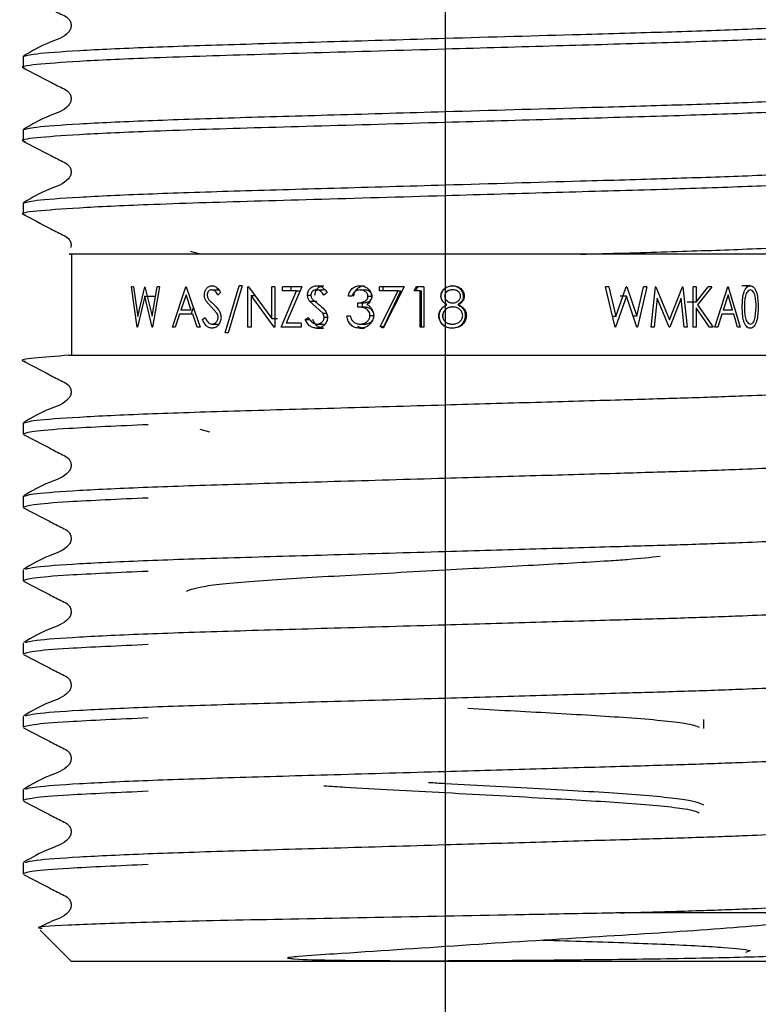
# Model space of a CAD drawing. Units: millimetres. Extents: x 22 to 130, y 27 to 79.
# Drawn here: x 29 to 32, y 33 to 36 of the extents above; entities that cross this region are included whole.
import ezdxf

# ---------------------------------------------------------------- set-up
doc = ezdxf.new("R2010")
doc.units = ezdxf.units.MM
doc.header["$LTSCALE"] = 0.5
doc.layers.add('DIMENSIONS', color=7, linetype='Continuous')
doc.styles.add('SLDTEXTSTYLE0', font='TXT', dxfattribs={"width": 0.7})
doc.dimstyles.new('SLDDIMSTYLE2', dxfattribs={"dimtxt": 2.350911, "dimasz": 1.343378, "dimexe": 0, "dimexo": 0.0625, "dimgap": 0.587728, "dimtad": 0, "dimtih": 1, "dimtoh": 1, "dimdec": 0, "dimlfac": 8, "dimrnd": 1e-09, "dimzin": 12, "dimdsep": 46, "dimtxsty": 'SLDTEXTSTYLE0', "dimsah": 1, "dimcen": 0.09, "dimadec": 0, "dimazin": 3, "dimtfac": 1, "dimtdec": 0, "dimtofl": 0, "dimtmove": 0, "dimatfit": 3, "dimfxl": 0, "dimfrac": 2, "dimtolj": 1, "dimtzin": 12, "dimarcsym": 0})

# ---------------------------------------------------------------- blocks, each defined once
blk = doc.blocks.new('_D_2')
at = {"layer": 'DIMENSIONS'}
for p, q in [((30.6715, 37.8179), (30.6715, 28.0642)), ((56.359, 37.8179), (56.359, 28.0642)), ((30.6715, 28.0642), (41.4574, 28.0642)), ((56.359, 28.0642), (45.5731, 28.0642))]:
    blk.add_line(p, q, dxfattribs=at)
for points in [[(30.6715, 28.0642), (33.0224, 27.7026), (33.0224, 28.4259)], [(56.359, 28.0642), (54.0081, 28.4259), (54.0081, 27.7026)]]:
    blk.add_solid(points, dxfattribs=at)
at = {"layer": 'DIMENSIONS', "insert": (41.4574, 29.0146), "char_height": 1.85208, "attachment_point": 1, "style": 'SLDTEXTSTYLE0'}
blk.add_mtext('205', dxfattribs=at)

msp = doc.modelspace()

# ---------------------------------------------------------------- linework, layer by layer
at = {"color": 7, "linetype": 'Continuous', "lineweight": 25}
for p, q in [((29.3653, 36.0419), (29.3653, 36.0081)), ((29.3653, 35.8151), (29.3653, 35.7813)), ((29.3653, 35.5884), (29.3653, 35.5546)), ((29.5153, 35.4304), (29.5153, 35.1179)), ((29.884, 35.4398), (29.9087, 35.433)), ((31.9167, 35.4304), (31.0902, 35.4304)), ((29.719, 35.2048), (29.7006, 35.3298)), ((29.7069, 35.3298), (29.7006, 35.3298)), ((29.7069, 35.3298), (29.7206, 35.2381)), ((29.7206, 35.2381), (29.7418, 35.3298)), ((29.7427, 35.3298), (29.7418, 35.3298)), ((29.7427, 35.3298), (29.7645, 35.2387)), ((29.7645, 35.2387), (29.7799, 35.3298)), ((29.7873, 35.3298), (29.7659, 35.2048)), ((29.7873, 35.3298), (29.7799, 35.3298)), ((29.8277, 35.2048), (29.8693, 35.3298)), ((29.8698, 35.3054), (29.8537, 35.2577)), ((29.8705, 35.3298), (29.8693, 35.3298)), ((29.8858, 35.2577), (29.8698, 35.3054)), ((29.8705, 35.3298), (29.9131, 35.2048)), ((29.9493, 35.3202), (29.9703, 35.3202)), ((29.9766, 35.3118), (29.9685, 35.3041)), ((29.9908, 35.1872), (30.0337, 35.333)), ((30.0436, 35.333), (30.0004, 35.1872)), ((30.0436, 35.333), (30.0337, 35.333)), ((30.0632, 35.3298), (30.0612, 35.3298)), ((30.0612, 35.2048), (30.0612, 35.3298)), ((30.0632, 35.3298), (30.1349, 35.2314)), ((30.0708, 35.3029), (30.0708, 35.2048)), ((30.1426, 35.2048), (30.0708, 35.3029)), ((30.0708, 35.3029), (30.0828, 35.3029)), ((30.1449, 35.3298), (30.1349, 35.3298)), ((30.1349, 35.2314), (30.1349, 35.3298)), ((30.1449, 35.3298), (30.1449, 35.2048)), ((30.1635, 35.2048), (30.2111, 35.317)), ((30.2278, 35.3298), (30.1678, 35.3298)), ((30.1678, 35.317), (30.1678, 35.3298)), ((30.2111, 35.317), (30.1678, 35.317)), ((30.2278, 35.3298), (30.1798, 35.2176)), ((30.1951, 35.317), (30.1951, 35.3298)), ((30.2111, 35.317), (30.2223, 35.317)), ((30.2456, 35.3038), (30.2561, 35.3038)), ((30.2732, 35.3202), (30.2947, 35.3202)), ((30.2744, 35.333), (30.2958, 35.333)), ((30.3058, 35.3118), (30.2962, 35.3041)), ((30.4079, 35.333), (30.4221, 35.333)), ((30.408, 35.3202), (30.4223, 35.3202)), ((30.4687, 35.317), (30.4687, 35.3298)), ((30.5449, 35.3298), (30.4687, 35.3298)), ((30.526, 35.317), (30.4687, 35.317)), ((30.4702, 35.2069), (30.526, 35.317)), ((30.4797, 35.317), (30.4797, 35.3298)), ((30.5449, 35.3298), (30.4798, 35.2016)), ((30.4811, 35.2069), (30.5339, 35.317)), ((30.526, 35.317), (30.5339, 35.317)), ((30.5752, 35.317), (30.5825, 35.3298)), ((30.5943, 35.317), (30.5752, 35.317)), ((30.5804, 35.317), (30.5873, 35.3298)), ((30.6055, 35.3298), (30.5825, 35.3298)), ((30.5943, 35.2048), (30.5943, 35.317)), ((30.5943, 35.317), (30.5985, 35.317)), ((30.5985, 35.2048), (30.5985, 35.317)), ((30.6055, 35.3298), (30.6055, 35.2048)), ((30.6931, 35.3202), (30.6944, 35.3202)), ((30.695, 35.333), (30.6937, 35.333)), ((31.1972, 35.2048), (31.1674, 35.3298)), ((31.1778, 35.3298), (31.1674, 35.3298)), ((31.1778, 35.3298), (31.1997, 35.2381)), ((31.1997, 35.2381), (31.2318, 35.3298)), ((31.2332, 35.3298), (31.2318, 35.3298)), ((31.2332, 35.3298), (31.2642, 35.2387)), ((31.2642, 35.2387), (31.2852, 35.3298)), ((31.2949, 35.3298), (31.2662, 35.2048)), ((31.2949, 35.3298), (31.2852, 35.3298)), ((31.3083, 35.2048), (31.322, 35.3298)), ((31.3233, 35.3298), (31.322, 35.3298)), ((31.3233, 35.3298), (31.3653, 35.2272)), ((31.3653, 35.2272), (31.4058, 35.3298)), ((31.407, 35.3298), (31.4058, 35.3298)), ((31.407, 35.3298), (31.4198, 35.2048)), ((31.4391, 35.2048), (31.4391, 35.3298)), ((31.4475, 35.3298), (31.4391, 35.3298)), ((31.4475, 35.2822), (31.4853, 35.3298)), ((31.4475, 35.3298), (31.4475, 35.2822)), ((31.4966, 35.3298), (31.4524, 35.2737)), ((31.4966, 35.3298), (31.4853, 35.3298)), ((31.5061, 35.2048), (31.546, 35.3298)), ((31.5464, 35.3054), (31.5315, 35.2577)), ((31.5471, 35.3298), (31.546, 35.3298)), ((31.5607, 35.2577), (31.5464, 35.3054)), ((31.5471, 35.3298), (31.5836, 35.2048)), ((29.7421, 35.3004), (29.7199, 35.2048)), ((29.7649, 35.2048), (29.7421, 35.3004)), ((29.7421, 35.3004), (29.7749, 35.3004)), ((29.9477, 35.2678), (29.9318, 35.2848)), ((30.2712, 35.2678), (30.2521, 35.2848)), ((30.2521, 35.2848), (30.2747, 35.2848)), ((30.3826, 35.3009), (30.3718, 35.3009)), ((30.4013, 35.2673), (30.4013, 35.2801)), ((30.4013, 35.2801), (30.4159, 35.2801)), ((30.4159, 35.2673), (30.4159, 35.2801)), ((30.4325, 35.3006), (30.4455, 35.3006)), ((30.6584, 35.3009), (30.6591, 35.3009)), ((30.6697, 35.3007), (30.6696, 35.3007)), ((30.6766, 35.2744), (30.6764, 35.2744)), ((30.6936, 35.2801), (30.6948, 35.2801)), ((30.7127, 35.2744), (30.7105, 35.2744)), ((30.7305, 35.3006), (30.7273, 35.3006)), ((31.2322, 35.3004), (31.1987, 35.2048)), ((31.2322, 35.3004), (31.2123, 35.3004)), ((31.2648, 35.2048), (31.2322, 35.3004)), ((31.3276, 35.2949), (31.3177, 35.2048)), ((31.3643, 35.2048), (31.3276, 35.2949)), ((31.4019, 35.2947), (31.3664, 35.2048)), ((31.4111, 35.2048), (31.4019, 35.2947)), ((31.4475, 35.2822), (31.4199, 35.2822)), ((31.4524, 35.2737), (31.5, 35.2048)), ((29.8494, 35.2449), (29.8361, 35.2048)), ((29.8902, 35.2449), (29.8494, 35.2449)), ((29.8858, 35.2577), (29.8537, 35.2577)), ((29.8859, 35.2449), (29.8924, 35.2654)), ((29.9039, 35.2048), (29.8902, 35.2449)), ((29.9654, 35.2479), (29.9477, 35.2678)), ((30.2924, 35.2479), (30.2712, 35.2678)), ((30.2924, 35.2479), (30.3047, 35.2479)), ((30.4013, 35.2673), (30.4159, 35.2673)), ((30.6938, 35.2673), (30.6951, 35.2673)), ((31.4475, 35.2651), (31.4475, 35.2048)), ((31.4895, 35.2048), (31.4475, 35.2651)), ((31.5274, 35.2449), (31.5145, 35.2048)), ((31.5645, 35.2449), (31.5274, 35.2449)), ((31.5607, 35.2577), (31.5315, 35.2577)), ((31.5761, 35.2048), (31.5645, 35.2449)), ((31.6307, 35.2359), (31.6333, 35.2673)), ((29.9203, 35.2289), (29.9284, 35.2352)), ((29.9496, 35.2144), (29.9711, 35.2144)), ((30.1349, 35.2314), (30.1528, 35.2314)), ((30.2263, 35.2176), (30.1798, 35.2176)), ((30.2263, 35.2176), (30.2263, 35.2048)), ((30.2381, 35.2289), (30.248, 35.2352)), ((30.2381, 35.2289), (30.2525, 35.2289)), ((30.2736, 35.2144), (30.2951, 35.2144)), ((30.2967, 35.2356), (30.3073, 35.2356)), ((30.378, 35.2384), (30.3671, 35.2384)), ((30.4077, 35.2144), (30.422, 35.2144)), ((30.4388, 35.2408), (30.4514, 35.2408)), ((30.652, 35.2402), (30.653, 35.2402)), ((30.6931, 35.2144), (30.6944, 35.2144)), ((30.7274, 35.2153), (30.7244, 35.2153)), ((30.7369, 35.2412), (30.7333, 35.2412)), ((31.1997, 35.2381), (31.1893, 35.2381)), ((31.2642, 35.2387), (31.2533, 35.2387)), ((29.7199, 35.2048), (29.719, 35.2048)), ((29.7659, 35.2048), (29.7649, 35.2048)), ((29.8361, 35.2048), (29.8277, 35.2048)), ((29.9131, 35.2048), (29.9039, 35.2048)), ((30.0004, 35.1872), (29.9908, 35.1872)), ((30.0708, 35.2048), (30.0612, 35.2048)), ((30.1449, 35.2048), (30.1426, 35.2048)), ((30.2263, 35.2048), (30.1635, 35.2048)), ((30.2736, 35.2016), (30.2951, 35.2016)), ((30.4075, 35.2016), (30.4218, 35.2016)), ((30.4798, 35.2016), (30.4702, 35.2069)), ((30.4702, 35.2069), (30.4811, 35.2069)), ((30.6055, 35.2048), (30.5943, 35.2048)), ((30.6943, 35.2016), (30.693, 35.2016)), ((31.1987, 35.2048), (31.1972, 35.2048)), ((31.2662, 35.2048), (31.2648, 35.2048)), ((31.3177, 35.2048), (31.3083, 35.2048)), ((31.3664, 35.2048), (31.3643, 35.2048)), ((31.4198, 35.2048), (31.4111, 35.2048)), ((31.4475, 35.2048), (31.4391, 35.2048)), ((31.5, 35.2048), (31.4895, 35.2048)), ((31.5145, 35.2048), (31.5061, 35.2048)), ((31.5836, 35.2048), (31.5761, 35.2048)), ((29.3653, 34.908), (29.3653, 34.8742)), ((29.9431, 34.8798), (29.9135, 34.8879)), ((29.3653, 34.6812), (29.3653, 34.6474)), ((29.3653, 34.4544), (29.3653, 34.4206)), ((29.3653, 34.2276), (29.3653, 34.1938)), ((29.3653, 34.0009), (29.3653, 33.9671)), ((31.4715, 33.9635), (31.4715, 33.9911)), ((29.3653, 33.7741), (29.3653, 33.7403)), ((29.3653, 33.5473), (29.3653, 33.5135)), ((31.9493, 33.3929), (31.2136, 33.3929)), ((29.4186, 33.3396), (29.5153, 33.2429)), ((31.6117, 33.2749), (31.6007, 33.2701)), ((31.8278, 33.2429), (29.5153, 33.2429))]:
    msp.add_line(p, q, dxfattribs=at)
for points, knots in [([(29.367, 36.2332), (29.3936, 36.2195), (29.4335, 36.199), (29.4797, 36.1743), (29.5046, 36.1629), (29.5127, 36.1497), (29.5149, 36.1384), (29.5127, 36.1271), (29.4957, 36.1013), (29.4367, 36.0846), (29.3924, 36.0586), (29.3669, 36.0436)], [0, 0, 0, 0, 0.251519, 0.376581, 0.438433, 0.46931, 0.500081, 0.530853, 0.561719, 0.748478, 1, 1, 1, 1]), ([(29.3653, 36.0419), (29.3736, 36.0449), (29.3907, 36.0508), (29.5279, 36.0608), (29.7384, 36.0708), (30.0112, 36.0797), (30.3276, 36.0886), (30.6972, 36.0994), (31.0545, 36.1098), (31.3636, 36.1184), (31.6122, 36.1268), (31.8151, 36.1364), (31.9523, 36.1464), (31.9694, 36.1524), (31.9778, 36.1553)], [0, 0, 0, 0, 0.081892, 0.166678, 0.251464, 0.333357, 0.415249, 0.500035, 0.603734, 0.67573, 0.748536, 0.833322, 0.918108, 1, 1, 1, 1]), ([(31.9663, 36.1191), (31.9595, 36.117), (31.9431, 36.1118), (31.8143, 36.1026), (31.6048, 36.0926), (31.3317, 36.0837), (31.0155, 36.0748), (30.6498, 36.0642), (30.2633, 36.0529), (29.956, 36.0444), (29.7131, 36.0358), (29.5254, 36.027), (29.3997, 36.017), (29.3508, 36.0105), (29.3704, 36.007), (29.3735, 36.0064)], [0, 0, 0, 0, 0.060347, 0.145664, 0.23098, 0.313385, 0.39579, 0.481106, 0.582437, 0.679739, 0.731084, 0.816401, 0.901717, 0.984122, 1, 1, 1, 1]), ([(29.367, 36.0064), (29.3936, 35.9927), (29.4335, 35.9722), (29.4797, 35.9475), (29.5046, 35.9361), (29.5127, 35.9229), (29.5149, 35.9116), (29.5127, 35.9003), (29.4957, 35.8745), (29.4367, 35.8578), (29.3924, 35.8318), (29.3669, 35.8168)], [0, 0, 0, 0, 0.251518, 0.376582, 0.438434, 0.469307, 0.500078, 0.53085, 0.56172, 0.748478, 1, 1, 1, 1]), ([(29.3653, 35.8151), (29.3736, 35.8181), (29.3907, 35.824), (29.5279, 35.834), (29.7384, 35.8441), (30.0112, 35.8529), (30.3276, 35.8618), (30.6972, 35.8726), (31.0545, 35.883), (31.3637, 35.8917), (31.6117, 35.9), (31.817, 35.9096), (31.9454, 35.9197), (31.9932, 35.927), (31.9655, 35.9315), (31.9563, 35.933)], [0, 0, 0, 0, 0.078671, 0.160122, 0.241573, 0.320244, 0.398915, 0.480365, 0.579985, 0.64915, 0.719092, 0.800543, 0.881993, 0.960664, 1, 1, 1, 1]), ([(31.9778, 35.8947), (31.9694, 35.8918), (31.9523, 35.8858), (31.8151, 35.8758), (31.6046, 35.8658), (31.3318, 35.8569), (31.0155, 35.848), (30.6498, 35.8374), (30.2633, 35.8261), (29.956, 35.8176), (29.7131, 35.809), (29.5254, 35.8003), (29.3997, 35.7902), (29.3508, 35.7838), (29.3704, 35.7802), (29.3735, 35.7796)], [0, 0, 0, 0, 0.080626, 0.164101, 0.247576, 0.328203, 0.40883, 0.492305, 0.591448, 0.686651, 0.736888, 0.820363, 0.903838, 0.984464, 1, 1, 1, 1]), ([(29.367, 35.7796), (29.3936, 35.7659), (29.4335, 35.7454), (29.4797, 35.7208), (29.5046, 35.7094), (29.5127, 35.6961), (29.5149, 35.6849), (29.5127, 35.6735), (29.4957, 35.6478), (29.4367, 35.631), (29.3924, 35.605), (29.3669, 35.59)], [0, 0, 0, 0, 0.251519, 0.376584, 0.438436, 0.469309, 0.50008, 0.530852, 0.561719, 0.748477, 1, 1, 1, 1]), ([(29.3653, 35.5884), (29.3736, 35.5913), (29.3907, 35.5972), (29.5279, 35.6073), (29.7384, 35.6173), (30.0112, 35.6262), (30.3276, 35.6351), (30.6972, 35.6458), (31.0545, 35.6562), (31.3637, 35.6649), (31.6117, 35.6732), (31.817, 35.6828), (31.9454, 35.6929), (31.9932, 35.7002), (31.9655, 35.7047), (31.9563, 35.7062)], [0, 0, 0, 0, 0.078671, 0.160122, 0.241573, 0.320244, 0.398915, 0.480365, 0.579985, 0.64915, 0.719092, 0.800543, 0.881993, 0.960664, 1, 1, 1, 1]), ([(31.9778, 35.6679), (31.9694, 35.665), (31.9523, 35.6591), (31.8151, 35.649), (31.6046, 35.639), (31.3318, 35.6301), (31.0155, 35.6213), (30.6498, 35.6106), (30.2633, 35.5993), (29.956, 35.5908), (29.7131, 35.5822), (29.5254, 35.5735), (29.3997, 35.5634), (29.3508, 35.557), (29.3704, 35.5534), (29.3735, 35.5528)], [0, 0, 0, 0, 0.080626, 0.164101, 0.247576, 0.328203, 0.40883, 0.492305, 0.591448, 0.686651, 0.736888, 0.820363, 0.903838, 0.984464, 1, 1, 1, 1]), ([(29.367, 35.5529), (29.3936, 35.5392), (29.4336, 35.5186), (29.4796, 35.494), (29.5047, 35.4826), (29.5126, 35.4694), (29.515, 35.4594), (29.5135, 35.4535), (29.5129, 35.4512)], [0, 0, 0, 0, 0.484512, 0.725425, 0.844574, 0.904052, 0.963329, 1, 1, 1, 1]), ([(31.0902, 35.4304), (31.1813, 35.433), (31.3646, 35.4381), (31.6118, 35.4464), (31.8152, 35.4561), (31.9523, 35.4661), (31.9694, 35.472), (31.9778, 35.475)], [0, 0, 0, 0, 0.181687, 0.365416, 0.579378, 0.79334, 1, 1, 1, 1]), ([(31.0902, 35.4304), (30.9698, 35.4304), (30.7076, 35.4304), (30.2963, 35.4304), (29.9163, 35.4304), (29.6437, 35.4304), (29.4989, 35.4304), (29.5073, 35.4304), (29.5108, 35.4304)], [0, 0, 0, 0, 0.156296, 0.34038, 0.524444, 0.705266, 0.87892, 1, 1, 1, 1]), ([(29.9265, 35.3038), (29.9268, 35.3078), (29.9273, 35.3137), (29.9303, 35.3207), (29.9343, 35.3265), (29.9411, 35.3318), (29.9472, 35.3326), (29.9503, 35.333)], [0, 0, 0, 0, 0.250084, 0.375808, 0.500326, 0.7501, 1, 1, 1, 1]), ([(29.9318, 35.2848), (29.9303, 35.2877), (29.9272, 35.2934), (29.9267, 35.3003), (29.9265, 35.3038)], [0, 0, 0, 0, 0.500378, 1, 1, 1, 1]), ([(29.9493, 35.3202), (29.9475, 35.32), (29.944, 35.3197), (29.94, 35.3169), (29.9375, 35.3138), (29.9361, 35.3109), (29.9352, 35.3077), (29.9351, 35.3055), (29.9351, 35.3043)], [0, 0, 0, 0, 0.2498873, 0.4992123, 0.6282731, 0.7496054, 0.874694, 1, 1, 1, 1]), ([(29.9351, 35.3043), (29.9352, 35.3027), (29.9354, 35.2996), (29.9372, 35.2938), (29.9397, 35.2904), (29.9414, 35.2882)], [0, 0, 0, 0, 0.25725, 0.500148, 1, 1, 1, 1]), ([(29.9685, 35.3041), (29.966, 35.3082), (29.9623, 35.3142), (29.9553, 35.3195), (29.9513, 35.32), (29.9493, 35.3202)], [0, 0, 0, 0, 0.500576, 0.750261, 1, 1, 1, 1]), ([(29.9503, 35.333), (29.953, 35.3327), (29.9583, 35.3321), (29.9682, 35.3256), (29.9732, 35.3173), (29.9766, 35.3118)], [0, 0, 0, 0, 0.249982, 0.499996, 1, 1, 1, 1]), ([(30.2456, 35.3038), (30.246, 35.3078), (30.2466, 35.3137), (30.2502, 35.3207), (30.2551, 35.3265), (30.2633, 35.3318), (30.2707, 35.3326), (30.2744, 35.333)], [0, 0, 0, 0, 0.250084, 0.375778, 0.500329, 0.750091, 1, 1, 1, 1]), ([(30.2521, 35.2848), (30.2502, 35.2877), (30.2465, 35.2934), (30.2459, 35.3003), (30.2456, 35.3038)], [0, 0, 0, 0, 0.500377, 1, 1, 1, 1]), ([(30.2732, 35.3202), (30.2711, 35.32), (30.2668, 35.3197), (30.262, 35.3169), (30.259, 35.3138), (30.2573, 35.3109), (30.2562, 35.3077), (30.2561, 35.3055), (30.256, 35.3043)], [0, 0, 0, 0, 0.249865, 0.499161, 0.628294, 0.749612, 0.874699, 1, 1, 1, 1]), ([(30.256, 35.3043), (30.2561, 35.3027), (30.2564, 35.2996), (30.2586, 35.2938), (30.2617, 35.2904), (30.2637, 35.2882)], [0, 0, 0, 0, 0.25724, 0.500143, 1, 1, 1, 1]), ([(30.2686, 35.3038), (30.269, 35.3078), (30.2695, 35.3137), (30.273, 35.3206), (30.2776, 35.3265), (30.2853, 35.3318), (30.2923, 35.3326), (30.2958, 35.333)], [0, 0, 0, 0, 0.25679, 0.384388, 0.509629, 0.756434, 1, 1, 1, 1]), ([(30.2962, 35.3041), (30.2932, 35.3082), (30.2888, 35.3142), (30.2804, 35.3195), (30.2756, 35.32), (30.2732, 35.3202)], [0, 0, 0, 0, 0.500572, 0.750267, 1, 1, 1, 1]), ([(30.2744, 35.333), (30.2776, 35.3327), (30.284, 35.3321), (30.2958, 35.3256), (30.3018, 35.3173), (30.3058, 35.3118)], [0, 0, 0, 0, 0.2499474, 0.4999702, 1, 1, 1, 1]), ([(30.3718, 35.3009), (30.373, 35.3053), (30.3754, 35.3139), (30.3836, 35.3246), (30.3948, 35.3318), (30.4035, 35.3326), (30.4079, 35.333)], [0, 0, 0, 0, 0.254195, 0.500314, 0.750089, 1, 1, 1, 1]), ([(30.408, 35.3202), (30.4052, 35.32), (30.3995, 35.3195), (30.3918, 35.3155), (30.3862, 35.3088), (30.3838, 35.3036), (30.3826, 35.3009)], [0, 0, 0, 0, 0.250091, 0.499531, 0.749421, 1, 1, 1, 1]), ([(30.388, 35.3009), (30.3891, 35.3053), (30.3914, 35.3138), (30.3991, 35.3245), (30.4097, 35.3318), (30.418, 35.3326), (30.4221, 35.333)], [0, 0, 0, 0, 0.260317, 0.508822, 0.756007, 1, 1, 1, 1]), ([(30.4079, 35.333), (30.4123, 35.3326), (30.4211, 35.3317), (30.4309, 35.3259), (30.4371, 35.3195), (30.4406, 35.3137), (30.4431, 35.3074), (30.4434, 35.3028), (30.4435, 35.3005)], [0, 0, 0, 0, 0.249585, 0.499195, 0.624734, 0.749776, 0.871034, 1, 1, 1, 1]), ([(30.4325, 35.3006), (30.4324, 35.3021), (30.4322, 35.305), (30.4298, 35.3105), (30.4246, 35.3157), (30.4166, 35.3196), (30.4109, 35.32), (30.408, 35.3202)], [0, 0, 0, 0, 0.129692, 0.250181, 0.499728, 0.749563, 1, 1, 1, 1]), ([(30.4455, 35.3006), (30.4454, 35.3021), (30.4451, 35.305), (30.4429, 35.3104), (30.438, 35.3157), (30.4305, 35.3196), (30.425, 35.32), (30.4223, 35.3202)], [0, 0, 0, 0, 0.133109, 0.257288, 0.508385, 0.755027, 1, 1, 1, 1]), ([(30.6584, 35.3009), (30.6585, 35.3032), (30.6589, 35.3077), (30.6615, 35.314), (30.6651, 35.3197), (30.6715, 35.3261), (30.6815, 35.3318), (30.6905, 35.3326), (30.695, 35.333)], [0, 0, 0, 0, 0.125158, 0.250299, 0.376003, 0.500748, 0.750275, 1, 1, 1, 1]), ([(30.6591, 35.3009), (30.6592, 35.3032), (30.6595, 35.3077), (30.6629, 35.3159), (30.6668, 35.3226), (30.6713, 35.325), (30.6718, 35.3253)], [0, 0, 0, 0, 0.2357068, 0.4699573, 0.9298715, 1, 1, 1, 1]), ([(30.6944, 35.3202), (30.6915, 35.32), (30.6856, 35.3197), (30.6788, 35.3163), (30.6743, 35.3125), (30.6716, 35.309), (30.67, 35.305), (30.6697, 35.3022), (30.6696, 35.3007)], [0, 0, 0, 0, 0.25051, 0.499671, 0.63436, 0.757927, 0.877283, 1, 1, 1, 1]), ([(30.6931, 35.3202), (30.6903, 35.32), (30.6846, 35.3196), (30.6782, 35.3162), (30.674, 35.3123), (30.6716, 35.3088), (30.67, 35.3049), (30.6698, 35.3021), (30.6697, 35.3007)], [0, 0, 0, 0, 0.250861, 0.499602, 0.631762, 0.754835, 0.875304, 1, 1, 1, 1]), ([(30.6937, 35.333), (30.6979, 35.3326), (30.7064, 35.3317), (30.7175, 35.3245), (30.7256, 35.3138), (30.7267, 35.305), (30.7273, 35.3006)], [0, 0, 0, 0, 0.243522, 0.491441, 0.744114, 1, 1, 1, 1]), ([(30.7193, 35.301), (30.7191, 35.3025), (30.7188, 35.3054), (30.7164, 35.3107), (30.7114, 35.3162), (30.7031, 35.3198), (30.6973, 35.32), (30.6944, 35.3202)], [0, 0, 0, 0, 0.127583, 0.250142, 0.499761, 0.749328, 1, 1, 1, 1]), ([(30.695, 35.333), (30.6994, 35.3326), (30.7083, 35.3317), (30.7181, 35.3258), (30.7242, 35.3193), (30.7276, 35.3136), (30.73, 35.3073), (30.7303, 35.3029), (30.7305, 35.3006)], [0, 0, 0, 0, 0.248936, 0.499048, 0.625498, 0.749915, 0.871029, 1, 1, 1, 1]), ([(31.6152, 35.333), (31.6067, 35.333), (31.598, 35.333), (31.5893, 35.333), (31.5891, 35.333)], [0, 0, 0, 0, 0.97507, 1, 1, 1, 1]), ([(31.5905, 35.2672), (31.5906, 35.2745), (31.5908, 35.2891), (31.5935, 35.3072), (31.5982, 35.3197), (31.6031, 35.3271), (31.6089, 35.3321), (31.6131, 35.3327), (31.6152, 35.333)], [0, 0, 0, 0, 0.250532, 0.500177, 0.629615, 0.750228, 0.875127, 1, 1, 1, 1]), ([(31.6155, 35.3202), (31.6138, 35.3199), (31.6105, 35.3193), (31.6061, 35.315), (31.6025, 35.3089), (31.5992, 35.2989), (31.5975, 35.2846), (31.5973, 35.2732), (31.5972, 35.2673)], [0, 0, 0, 0, 0.124796, 0.249724, 0.368452, 0.499701, 0.743049, 1, 1, 1, 1]), ([(31.6152, 35.333), (31.6173, 35.3327), (31.6216, 35.3321), (31.6272, 35.3272), (31.6319, 35.3198), (31.6363, 35.3073), (31.6392, 35.2893), (31.6394, 35.2746), (31.6395, 35.2672)], [0, 0, 0, 0, 0.124479, 0.249802, 0.371096, 0.499877, 0.749513, 1, 1, 1, 1]), ([(31.6333, 35.2673), (31.633, 35.2789), (31.6327, 35.2935), (31.628, 35.3087), (31.6246, 35.3149), (31.6204, 35.3193), (31.6171, 35.3199), (31.6155, 35.3202)], [0, 0, 0, 0, 0.499177, 0.629303, 0.749655, 0.876672, 1, 1, 1, 1]), ([(29.9414, 35.2882), (29.9429, 35.2867), (29.9471, 35.2824), (29.9516, 35.2784), (29.9545, 35.2758)], [0, 0, 0, 0, 0.341786, 1, 1, 1, 1]), ([(29.9545, 35.2758), (29.96, 35.2706), (29.9682, 35.2628), (29.9764, 35.2484), (29.9774, 35.2397), (29.9779, 35.2354)], [0, 0, 0, 0, 0.50085, 0.750848, 1, 1, 1, 1]), ([(30.2637, 35.2882), (30.2655, 35.2867), (30.2706, 35.2824), (30.276, 35.2784), (30.2795, 35.2758)], [0, 0, 0, 0, 0.341742, 1, 1, 1, 1]), ([(30.2795, 35.2758), (30.286, 35.2706), (30.2959, 35.2628), (30.3056, 35.2484), (30.3067, 35.2397), (30.3073, 35.2354)], [0, 0, 0, 0, 0.5008459, 0.7508482, 1, 1, 1, 1]), ([(30.4013, 35.2801), (30.4047, 35.2803), (30.4116, 35.2807), (30.4199, 35.2835), (30.4258, 35.287), (30.4295, 35.2907), (30.4321, 35.2953), (30.4324, 35.2988), (30.4325, 35.3006)], [0, 0, 0, 0, 0.2534888, 0.5002008, 0.6332028, 0.7502948, 0.8752135, 1, 1, 1, 1]), ([(30.4159, 35.2801), (30.4192, 35.2803), (30.4256, 35.2807), (30.4335, 35.2835), (30.4391, 35.287), (30.4426, 35.2907), (30.445, 35.2953), (30.4453, 35.2988), (30.4455, 35.3006)], [0, 0, 0, 0, 0.248737, 0.492227, 0.624698, 0.742878, 0.87078, 1, 1, 1, 1]), ([(30.4435, 35.3005), (30.4434, 35.2979), (30.4431, 35.2928), (30.4401, 35.2855), (30.4354, 35.2793), (30.4313, 35.2763), (30.4292, 35.2748)], [0, 0, 0, 0, 0.25002, 0.499877, 0.749829, 1, 1, 1, 1]), ([(30.4292, 35.2748), (30.4318, 35.2735), (30.4369, 35.2708), (30.4406, 35.2664), (30.4425, 35.2641)], [0, 0, 0, 0, 0.500028, 1, 1, 1, 1]), ([(30.652, 35.2402), (30.6523, 35.2439), (30.6529, 35.2514), (30.6584, 35.2611), (30.6666, 35.2688), (30.6731, 35.2724), (30.6766, 35.2744)], [0, 0, 0, 0, 0.249757, 0.499462, 0.727504, 1, 1, 1, 1]), ([(30.653, 35.2402), (30.6533, 35.2439), (30.6539, 35.2513), (30.6591, 35.261), (30.6668, 35.2687), (30.673, 35.2724), (30.6764, 35.2744)], [0, 0, 0, 0, 0.254543, 0.506309, 0.732644, 1, 1, 1, 1]), ([(30.6766, 35.2744), (30.6742, 35.2758), (30.6693, 35.2787), (30.6633, 35.2848), (30.66, 35.2912), (30.6585, 35.2967), (30.6584, 35.2995), (30.6584, 35.3009)], [0, 0, 0, 0, 0.25018, 0.500036, 0.749638, 0.874773, 1, 1, 1, 1]), ([(30.6764, 35.2744), (30.674, 35.2758), (30.6693, 35.2787), (30.6637, 35.2849), (30.6606, 35.2912), (30.6593, 35.2967), (30.6591, 35.2995), (30.6591, 35.3009)], [0, 0, 0, 0, 0.245403, 0.493531, 0.745186, 0.872363, 1, 1, 1, 1]), ([(30.6696, 35.3007), (30.6697, 35.2992), (30.67, 35.2962), (30.6726, 35.2908), (30.6778, 35.2854), (30.6858, 35.2809), (30.6918, 35.2804), (30.6948, 35.2801)], [0, 0, 0, 0, 0.1251561, 0.2503304, 0.5000985, 0.7461837, 1, 1, 1, 1]), ([(30.6697, 35.3007), (30.6698, 35.2992), (30.67, 35.2963), (30.6725, 35.2908), (30.6774, 35.2854), (30.685, 35.2809), (30.6907, 35.2804), (30.6936, 35.2801)], [0, 0, 0, 0, 0.129028, 0.257036, 0.50846, 0.751868, 1, 1, 1, 1]), ([(30.6948, 35.2801), (30.6979, 35.2804), (30.7038, 35.281), (30.7105, 35.2847), (30.7146, 35.2887), (30.7171, 35.2924), (30.7189, 35.2965), (30.7191, 35.2995), (30.7193, 35.301)], [0, 0, 0, 0, 0.259805, 0.499308, 0.62465, 0.749708, 0.874893, 1, 1, 1, 1]), ([(30.7273, 35.3006), (30.7271, 35.2978), (30.7267, 35.2922), (30.7229, 35.2847), (30.7173, 35.2787), (30.7128, 35.2758), (30.7105, 35.2744)], [0, 0, 0, 0, 0.25437, 0.506097, 0.754382, 1, 1, 1, 1]), ([(30.7105, 35.2744), (30.7136, 35.2726), (30.7196, 35.2691), (30.7272, 35.2616), (30.7325, 35.252), (30.733, 35.2448), (30.7333, 35.2412)], [0, 0, 0, 0, 0.249546, 0.493789, 0.745441, 1, 1, 1, 1]), ([(30.7305, 35.3006), (30.7303, 35.2978), (30.7298, 35.2922), (30.7258, 35.2847), (30.7199, 35.2787), (30.7151, 35.2758), (30.7127, 35.2744)], [0, 0, 0, 0, 0.249827, 0.499472, 0.74953, 1, 1, 1, 1]), ([(30.7127, 35.2744), (30.716, 35.2726), (30.7223, 35.2691), (30.7304, 35.2617), (30.7359, 35.2521), (30.7366, 35.2448), (30.7369, 35.2412)], [0, 0, 0, 0, 0.254447, 0.500703, 0.750281, 1, 1, 1, 1]), ([(29.9689, 35.2356), (29.9687, 35.2378), (29.9684, 35.2423), (29.9664, 35.246), (29.9654, 35.2479)], [0, 0, 0, 0, 0.499224, 1, 1, 1, 1]), ([(30.2967, 35.2356), (30.2965, 35.2378), (30.296, 35.2423), (30.2936, 35.246), (30.2924, 35.2479)], [0, 0, 0, 0, 0.499215, 1, 1, 1, 1]), ([(30.4388, 35.2408), (30.4387, 35.243), (30.4383, 35.2474), (30.4354, 35.2533), (30.4313, 35.2584), (30.4244, 35.2635), (30.4139, 35.2664), (30.4055, 35.267), (30.4013, 35.2673)], [0, 0, 0, 0, 0.124959, 0.2499375, 0.3754183, 0.5000131, 0.7493954, 1, 1, 1, 1]), ([(30.4498, 35.2419), (30.4491, 35.2364), (30.4481, 35.2281), (30.4426, 35.2186), (30.4372, 35.2124), (30.4308, 35.2075), (30.421, 35.2028), (30.4129, 35.202), (30.4075, 35.2016)], [0, 0, 0, 0, 0.249295, 0.376035, 0.499665, 0.624031, 0.750272, 1, 1, 1, 1]), ([(30.4514, 35.2408), (30.4512, 35.243), (30.4509, 35.2474), (30.4482, 35.2533), (30.4443, 35.2583), (30.4378, 35.2635), (30.4279, 35.2664), (30.4199, 35.267), (30.4159, 35.2673)], [0, 0, 0, 0, 0.1292076, 0.2573564, 0.3844717, 0.5088838, 0.7544971, 1, 1, 1, 1]), ([(30.4425, 35.2641), (30.4447, 35.2607), (30.4489, 35.254), (30.4495, 35.2459), (30.4498, 35.2419)], [0, 0, 0, 0, 0.500089, 1, 1, 1, 1]), ([(30.6951, 35.2673), (30.6912, 35.267), (30.6834, 35.2664), (30.673, 35.2604), (30.6665, 35.253), (30.6636, 35.2456), (30.6633, 35.2417), (30.6632, 35.2398)], [0, 0, 0, 0, 0.2501657, 0.4998966, 0.7493993, 0.8746497, 1, 1, 1, 1]), ([(30.6938, 35.2673), (30.6901, 35.267), (30.6827, 35.2664), (30.6728, 35.2604), (30.6667, 35.2529), (30.664, 35.2456), (30.6638, 35.2417), (30.6636, 35.2398)], [0, 0, 0, 0, 0.244254, 0.491061, 0.742671, 0.870884, 1, 1, 1, 1]), ([(30.7257, 35.241), (30.7255, 35.2428), (30.7253, 35.2466), (30.7224, 35.2535), (30.7161, 35.2605), (30.7063, 35.2664), (30.6988, 35.267), (30.6951, 35.2673)], [0, 0, 0, 0, 0.12531, 0.250541, 0.500247, 0.75, 1, 1, 1, 1]), ([(31.6152, 35.2016), (31.6131, 35.2019), (31.6089, 35.2025), (31.6031, 35.2074), (31.5983, 35.2146), (31.5936, 35.2269), (31.5908, 35.2451), (31.5906, 35.2598), (31.5905, 35.2672)], [0, 0, 0, 0, 0.126901, 0.249246, 0.367952, 0.493975, 0.744752, 1, 1, 1, 1]), ([(31.5972, 35.2673), (31.5973, 35.2616), (31.5974, 35.2502), (31.5991, 35.2358), (31.6025, 35.2257), (31.6061, 35.2196), (31.6105, 35.2153), (31.6138, 35.2147), (31.6155, 35.2144)], [0, 0, 0, 0, 0.250612, 0.500404, 0.630412, 0.750297, 0.875225, 1, 1, 1, 1]), ([(31.6395, 35.2672), (31.6394, 35.2599), (31.6392, 35.2452), (31.6363, 35.2271), (31.6318, 35.2147), (31.6272, 35.2074), (31.6216, 35.2025), (31.6174, 35.2019), (31.6152, 35.2016)], [0, 0, 0, 0, 0.250516, 0.500129, 0.630105, 0.750143, 0.875088, 1, 1, 1, 1]), ([(29.9496, 35.2016), (29.9464, 35.202), (29.9399, 35.2028), (29.9286, 35.2111), (29.9236, 35.2218), (29.9203, 35.2289)], [0, 0, 0, 0, 0.2568849, 0.5004207, 1, 1, 1, 1]), ([(29.9284, 35.2352), (29.9309, 35.2302), (29.9347, 35.2225), (29.9426, 35.2155), (29.9473, 35.2148), (29.9496, 35.2144)], [0, 0, 0, 0, 0.500151, 0.750317, 1, 1, 1, 1]), ([(29.9496, 35.2144), (29.9521, 35.2147), (29.9568, 35.2153), (29.9621, 35.2189), (29.9655, 35.223), (29.9674, 35.2268), (29.9687, 35.231), (29.9688, 35.234), (29.9689, 35.2356)], [0, 0, 0, 0, 0.261412, 0.499268, 0.626026, 0.75116, 0.868932, 1, 1, 1, 1]), ([(29.9779, 35.2354), (29.9778, 35.2331), (29.9776, 35.2285), (29.9752, 35.2199), (29.9696, 35.2107), (29.9604, 35.2029), (29.9532, 35.202), (29.9496, 35.2016)], [0, 0, 0, 0, 0.127133, 0.250773, 0.50044, 0.750171, 1, 1, 1, 1]), ([(30.2736, 35.2016), (30.2696, 35.202), (30.2619, 35.2028), (30.2481, 35.2111), (30.2422, 35.2218), (30.2381, 35.2289)], [0, 0, 0, 0, 0.2568969, 0.5004384, 1, 1, 1, 1]), ([(30.248, 35.2352), (30.251, 35.2302), (30.2556, 35.2225), (30.2651, 35.2155), (30.2708, 35.2148), (30.2736, 35.2144)], [0, 0, 0, 0, 0.500139, 0.750333, 1, 1, 1, 1]), ([(30.2951, 35.2016), (30.2914, 35.202), (30.284, 35.2027), (30.2709, 35.2112), (30.2653, 35.2218), (30.2616, 35.2289)], [0, 0, 0, 0, 0.24732, 0.493424, 1, 1, 1, 1]), ([(30.2736, 35.2144), (30.2766, 35.2147), (30.2822, 35.2153), (30.2886, 35.2189), (30.2926, 35.223), (30.2948, 35.2268), (30.2964, 35.231), (30.2966, 35.234), (30.2967, 35.2356)], [0, 0, 0, 0, 0.261468, 0.4993194, 0.6260596, 0.7511631, 0.8689365, 1, 1, 1, 1]), ([(30.3073, 35.2354), (30.3072, 35.2331), (30.3069, 35.2285), (30.3041, 35.2199), (30.2975, 35.2107), (30.2865, 35.2029), (30.2779, 35.202), (30.2736, 35.2016)], [0, 0, 0, 0, 0.127133, 0.250757, 0.500439, 0.750146, 1, 1, 1, 1]), ([(30.4075, 35.2016), (30.4025, 35.202), (30.395, 35.2026), (30.386, 35.2069), (30.3781, 35.2129), (30.3706, 35.2235), (30.3683, 35.2335), (30.3671, 35.2384)], [0, 0, 0, 0, 0.25141, 0.377181, 0.500323, 0.748797, 1, 1, 1, 1]), ([(30.378, 35.2384), (30.3789, 35.2352), (30.3809, 35.2287), (30.3853, 35.2237), (30.3875, 35.2212)], [0, 0, 0, 0, 0.501128, 1, 1, 1, 1]), ([(30.3875, 35.2212), (30.3905, 35.2191), (30.3967, 35.215), (30.4041, 35.2146), (30.4077, 35.2144)], [0, 0, 0, 0, 0.499237, 1, 1, 1, 1]), ([(30.4077, 35.2144), (30.4115, 35.2146), (30.4189, 35.2151), (30.4276, 35.2196), (30.433, 35.2249), (30.4362, 35.2296), (30.4384, 35.235), (30.4387, 35.2389), (30.4388, 35.2408)], [0, 0, 0, 0, 0.247899, 0.497511, 0.626281, 0.7483, 0.87263, 1, 1, 1, 1]), ([(30.422, 35.2144), (30.4256, 35.2146), (30.4327, 35.2151), (30.4408, 35.2197), (30.446, 35.2249), (30.449, 35.2296), (30.451, 35.235), (30.4513, 35.2389), (30.4514, 35.2408)], [0, 0, 0, 0, 0.244302, 0.490463, 0.617113, 0.741686, 0.867038, 1, 1, 1, 1]), ([(30.6943, 35.2016), (30.6889, 35.2019), (30.6808, 35.2024), (30.6709, 35.2066), (30.6623, 35.2131), (30.6561, 35.222), (30.6525, 35.2321), (30.6521, 35.2375), (30.652, 35.2402)], [0, 0, 0, 0, 0.249908, 0.377513, 0.500219, 0.750554, 0.872838, 1, 1, 1, 1]), ([(30.693, 35.2016), (30.6879, 35.2019), (30.6802, 35.2024), (30.6708, 35.2067), (30.6627, 35.2132), (30.655, 35.2243), (30.6537, 35.2349), (30.653, 35.2402)], [0, 0, 0, 0, 0.243923, 0.369477, 0.491553, 0.744744, 1, 1, 1, 1]), ([(30.6632, 35.2398), (30.6633, 35.2379), (30.6636, 35.2341), (30.6657, 35.2289), (30.6689, 35.2243), (30.6744, 35.2191), (30.6832, 35.2151), (30.6906, 35.2146), (30.6944, 35.2144)], [0, 0, 0, 0, 0.129039, 0.249371, 0.374028, 0.500524, 0.749843, 1, 1, 1, 1]), ([(30.6636, 35.2398), (30.6638, 35.2379), (30.664, 35.2341), (30.666, 35.2289), (30.669, 35.2243), (30.6742, 35.2192), (30.6825, 35.2151), (30.6896, 35.2146), (30.6931, 35.2144)], [0, 0, 0, 0, 0.1330386, 0.2563284, 0.3828377, 0.5096514, 0.7556517, 1, 1, 1, 1]), ([(30.7244, 35.2153), (30.7224, 35.2131), (30.7183, 35.2087), (30.7078, 35.2028), (30.6989, 35.2021), (30.693, 35.2016)], [0, 0, 0, 0, 0.254413, 0.505299, 1, 1, 1, 1]), ([(30.7274, 35.2153), (30.7253, 35.2131), (30.7209, 35.2086), (30.7098, 35.2028), (30.7005, 35.2021), (30.6943, 35.2016)], [0, 0, 0, 0, 0.250432, 0.500855, 1, 1, 1, 1]), ([(30.6944, 35.2144), (30.6982, 35.2146), (30.704, 35.215), (30.7112, 35.2179), (30.716, 35.2211), (30.72, 35.2251), (30.7232, 35.2298), (30.7253, 35.2352), (30.7255, 35.239), (30.7257, 35.241)], [0, 0, 0, 0, 0.249705, 0.378843, 0.499855, 0.628289, 0.74912, 0.871021, 1, 1, 1, 1]), ([(30.7333, 35.2412), (30.733, 35.2365), (30.7323, 35.227), (30.727, 35.2192), (30.7244, 35.2153)], [0, 0, 0, 0, 0.503064, 1, 1, 1, 1]), ([(30.7369, 35.2412), (30.7365, 35.2364), (30.7357, 35.2269), (30.7302, 35.2192), (30.7274, 35.2153)], [0, 0, 0, 0, 0.5000096, 1, 1, 1, 1]), ([(31.6155, 35.2144), (31.6172, 35.2147), (31.6207, 35.2154), (31.6252, 35.2203), (31.6287, 35.2272), (31.63, 35.2329), (31.6307, 35.2359)], [0, 0, 0, 0, 0.251342, 0.498485, 0.742909, 1, 1, 1, 1]), ([(30.4218, 35.2016), (30.417, 35.2019), (30.4099, 35.2025), (30.4037, 35.206), (30.4016, 35.2071)], [0, 0, 0, 0, 0.666656, 1, 1, 1, 1]), ([(29.5074, 35.1179), (29.4678, 35.1149), (29.3901, 35.1089), (29.3525, 35.1031), (29.3701, 35.0999), (29.3731, 35.0993)], [0, 0, 0, 0, 0.462426, 0.909226, 1, 1, 1, 1]), ([(29.3668, 35.0994), (29.3935, 35.0857), (29.4335, 35.0651), (29.4797, 35.0404), (29.5046, 35.029), (29.5127, 35.0158), (29.5149, 35.0045), (29.5127, 34.9931), (29.4957, 34.9674), (29.4367, 34.9506), (29.3923, 34.9246), (29.3668, 34.9096)], [0, 0, 0, 0, 0.251445, 0.376522, 0.438398, 0.469282, 0.500075, 0.530866, 0.561753, 0.74855, 1, 1, 1, 1]), ([(29.5074, 35.1179), (29.5853, 35.1179), (29.7481, 35.1179), (30.1185, 35.1179), (30.5426, 35.1179), (30.966, 35.1179), (31.3414, 35.1179), (31.5796, 35.1179), (31.717, 35.1179), (31.7774, 35.1179), (31.8155, 35.1179), (31.8299, 35.1179), (31.8283, 35.1179), (31.8281, 35.1179)], [0, 0, 0, 0, 0.123943, 0.258892, 0.392369, 0.519829, 0.647226, 0.773435, 0.837451, 0.900325, 0.931681, 0.99338, 1, 1, 1, 1]), ([(29.3653, 34.908), (29.3736, 34.9109), (29.3907, 34.9169), (29.5279, 34.9269), (29.7384, 34.9369), (30.0112, 34.9458), (30.3275, 34.9547), (30.65, 34.9641), (30.9521, 34.9728), (31.2022, 34.9801), (31.4169, 34.9862), (31.6249, 34.9935), (31.8176, 35.0025), (31.9433, 35.0125), (31.9922, 35.019), (31.9728, 35.0225), (31.9698, 35.023)], [0, 0, 0, 0, 0.080644, 0.164137, 0.24763, 0.328274, 0.408918, 0.492411, 0.560326, 0.62669, 0.681375, 0.737485, 0.820978, 0.904471, 0.985115, 1, 1, 1, 1]), ([(29.7521, 34.903), (29.6627, 34.8991), (29.5061, 34.8921), (29.3865, 34.8821), (29.3723, 34.8768), (29.3653, 34.8742)], [0, 0, 0, 0, 0.403584, 0.706917, 1, 1, 1, 1]), ([(29.3668, 34.8726), (29.3935, 34.8589), (29.4335, 34.8383), (29.4797, 34.8137), (29.5046, 34.8022), (29.5127, 34.789), (29.5149, 34.7777), (29.5127, 34.7664), (29.4957, 34.7406), (29.4367, 34.7239), (29.3923, 34.6978), (29.3668, 34.6828)], [0, 0, 0, 0, 0.251444, 0.37652, 0.438397, 0.469284, 0.500077, 0.530864, 0.561754, 0.748551, 1, 1, 1, 1]), ([(29.3653, 34.6812), (29.3736, 34.6841), (29.3907, 34.6901), (29.5279, 34.7001), (29.7384, 34.7101), (30.0112, 34.719), (30.3275, 34.7279), (30.65, 34.7373), (30.9521, 34.746), (31.2023, 34.7533), (31.4168, 34.7594), (31.6255, 34.7667), (31.8146, 34.7757), (31.946, 34.7851), (31.9626, 34.7906), (31.9699, 34.793)], [0, 0, 0, 0, 0.083112, 0.169161, 0.25521, 0.338323, 0.421435, 0.507484, 0.577478, 0.645873, 0.702233, 0.76006, 0.846109, 0.932158, 1, 1, 1, 1]), ([(29.7521, 34.6763), (29.6627, 34.6723), (29.5061, 34.6653), (29.3865, 34.6554), (29.3723, 34.65), (29.3653, 34.6474)], [0, 0, 0, 0, 0.403584, 0.706917, 1, 1, 1, 1]), ([(29.3668, 34.6458), (29.3935, 34.6321), (29.4335, 34.6116), (29.4797, 34.5869), (29.5046, 34.5755), (29.5127, 34.5622), (29.5149, 34.5509), (29.5127, 34.5396), (29.4957, 34.5138), (29.4367, 34.4971), (29.3923, 34.471), (29.3668, 34.456)], [0, 0, 0, 0, 0.251445, 0.376521, 0.438398, 0.469285, 0.500073, 0.530865, 0.561756, 0.74855, 1, 1, 1, 1]), ([(29.3732, 34.4561), (29.3805, 34.4585), (29.3971, 34.4639), (29.5285, 34.4733), (29.7383, 34.4833), (30.0113, 34.4922), (30.3275, 34.5011), (30.65, 34.5105), (30.9521, 34.5192), (31.2022, 34.5265), (31.4169, 34.5326), (31.6249, 34.54), (31.8176, 34.5489), (31.9433, 34.559), (31.9922, 34.5654), (31.9728, 34.5689), (31.9698, 34.5695)], [0, 0, 0, 0, 0.066752, 0.151507, 0.236262, 0.318125, 0.399986, 0.484741, 0.553683, 0.621049, 0.676561, 0.733518, 0.818273, 0.903028, 0.98489, 1, 1, 1, 1]), ([(29.8715, 34.3879), (29.8834, 34.3932), (29.9074, 34.4039), (30.0923, 34.4219), (30.3571, 34.4368), (30.6588, 34.4533), (30.9468, 34.4693), (31.1293, 34.4791), (31.2632, 34.4884), (31.3061, 34.4932), (31.3361, 34.4966)], [0, 0, 0, 0, 0.150936, 0.305836, 0.454607, 0.608163, 0.743166, 0.872995, 0.911111, 1, 1, 1, 1]), ([(29.7521, 34.4495), (29.6627, 34.4455), (29.5061, 34.4385), (29.3865, 34.4286), (29.3723, 34.4232), (29.3653, 34.4206)], [0, 0, 0, 0, 0.403584, 0.706917, 1, 1, 1, 1]), ([(29.3668, 34.419), (29.3935, 34.4053), (29.4335, 34.3848), (29.4797, 34.3601), (29.5046, 34.3487), (29.5127, 34.3354), (29.5149, 34.3242), (29.5127, 34.3128), (29.4957, 34.2871), (29.4367, 34.2703), (29.3923, 34.2442), (29.3668, 34.2293)], [0, 0, 0, 0, 0.251445, 0.376522, 0.438399, 0.469282, 0.500075, 0.530862, 0.561753, 0.74855, 1, 1, 1, 1]), ([(29.3732, 34.2293), (29.3805, 34.2317), (29.3971, 34.2371), (29.5285, 34.2466), (29.7383, 34.2565), (30.0113, 34.2654), (30.3275, 34.2743), (30.65, 34.2837), (30.9521, 34.2924), (31.2022, 34.2997), (31.4169, 34.3058), (31.6249, 34.3132), (31.8176, 34.3221), (31.9433, 34.3322), (31.9922, 34.3386), (31.9728, 34.3421), (31.9698, 34.3427)], [0, 0, 0, 0, 0.066752, 0.151507, 0.236262, 0.318125, 0.399986, 0.484741, 0.553683, 0.621049, 0.676561, 0.733518, 0.818273, 0.903028, 0.98489, 1, 1, 1, 1]), ([(29.7521, 34.2227), (29.6627, 34.2187), (29.5061, 34.2118), (29.3865, 34.2018), (29.3723, 34.1965), (29.3653, 34.1938)], [0, 0, 0, 0, 0.403584, 0.706917, 1, 1, 1, 1]), ([(29.3668, 34.1922), (29.3935, 34.1785), (29.4335, 34.158), (29.4797, 34.1333), (29.5046, 34.1219), (29.5127, 34.1086), (29.5149, 34.0974), (29.5127, 34.086), (29.4957, 34.0603), (29.4367, 34.0435), (29.3923, 34.0174), (29.3668, 34.0025)], [0, 0, 0, 0, 0.251444, 0.37652, 0.438397, 0.469284, 0.500077, 0.530864, 0.561754, 0.748551, 1, 1, 1, 1]), ([(29.3732, 34.0025), (29.3805, 34.0049), (29.3971, 34.0103), (29.5285, 34.0198), (29.7383, 34.0298), (30.0113, 34.0387), (30.3275, 34.0475), (30.65, 34.0569), (30.9521, 34.0657), (31.2022, 34.0729), (31.4169, 34.079), (31.6249, 34.0864), (31.8176, 34.0953), (31.9433, 34.1054), (31.9922, 34.1118), (31.9728, 34.1154), (31.9698, 34.1159)], [0, 0, 0, 0, 0.0667522, 0.151507, 0.2362619, 0.3181247, 0.3999864, 0.4847411, 0.5536828, 0.621049, 0.676561, 0.7335179, 0.8182729, 0.9030277, 0.9848899, 1, 1, 1, 1]), ([(30.7412, 34.0258), (30.8291, 34.0209), (31.0134, 34.0109), (31.253, 33.9971), (31.4246, 33.9808), (31.4476, 33.9713), (31.4574, 33.9673)], [0, 0, 0, 0, 0.2373, 0.497345, 0.785245, 1, 1, 1, 1]), ([(29.7521, 33.9959), (29.6627, 33.9919), (29.5061, 33.985), (29.3865, 33.975), (29.3723, 33.9697), (29.3653, 33.9671)], [0, 0, 0, 0, 0.403584, 0.706917, 1, 1, 1, 1]), ([(29.3668, 33.9655), (29.3935, 33.9517), (29.4335, 33.9312), (29.4797, 33.9065), (29.5046, 33.8951), (29.5127, 33.8818), (29.5149, 33.8706), (29.5127, 33.8592), (29.4957, 33.8335), (29.4367, 33.8167), (29.3923, 33.7906), (29.3668, 33.7757)], [0, 0, 0, 0, 0.251445, 0.376521, 0.438398, 0.469285, 0.500073, 0.530865, 0.561756, 0.74855, 1, 1, 1, 1]), ([(29.3732, 33.7757), (29.3805, 33.7781), (29.3971, 33.7835), (29.5285, 33.793), (29.7383, 33.803), (30.0113, 33.8119), (30.3275, 33.8208), (30.65, 33.8302), (30.9521, 33.8389), (31.2022, 33.8462), (31.4169, 33.8523), (31.6249, 33.8596), (31.8176, 33.8685), (31.9433, 33.8786), (31.9922, 33.885), (31.9728, 33.8886), (31.9698, 33.8891)], [0, 0, 0, 0, 0.066752, 0.151507, 0.236262, 0.318125, 0.399986, 0.484741, 0.553683, 0.621049, 0.676561, 0.733518, 0.818273, 0.903028, 0.98489, 1, 1, 1, 1]), ([(30.296, 33.7861), (30.3178, 33.7848), (30.4252, 33.7781), (30.6806, 33.7647), (30.9918, 33.7475), (31.2535, 33.7325), (31.4245, 33.7162), (31.4476, 33.7067), (31.4574, 33.7027)], [0, 0, 0, 0, 0.050823, 0.251501, 0.463714, 0.646562, 0.848997, 1, 1, 1, 1]), ([(31.4715, 33.7265), (31.4597, 33.7317), (31.4357, 33.7424), (31.2504, 33.7605), (30.9869, 33.7753), (30.757, 33.7879), (30.637, 33.7945), (30.6198, 33.7955)], [0, 0, 0, 0, 0.238133, 0.48252, 0.717239, 0.959505, 1, 1, 1, 1]), ([(29.7521, 33.7691), (29.6627, 33.7651), (29.5061, 33.7582), (29.3865, 33.7482), (29.3723, 33.7429), (29.3653, 33.7403)], [0, 0, 0, 0, 0.403584, 0.706917, 1, 1, 1, 1]), ([(29.3668, 33.7387), (29.3935, 33.725), (29.4335, 33.7044), (29.4797, 33.6797), (29.5046, 33.6683), (29.5127, 33.6551), (29.5149, 33.6438), (29.5127, 33.6324), (29.4957, 33.6067), (29.4367, 33.5899), (29.3923, 33.5639), (29.3668, 33.5489)], [0, 0, 0, 0, 0.251445, 0.376522, 0.438399, 0.469282, 0.500075, 0.530862, 0.561753, 0.74855, 1, 1, 1, 1]), ([(29.3732, 33.5489), (29.3805, 33.5513), (29.3971, 33.5568), (29.5285, 33.5662), (29.7383, 33.5762), (30.0113, 33.5851), (30.3275, 33.594), (30.65, 33.6034), (30.9521, 33.6121), (31.2023, 33.6194), (31.4168, 33.6255), (31.6255, 33.6328), (31.8146, 33.6418), (31.946, 33.6512), (31.9626, 33.6566), (31.9699, 33.659)], [0, 0, 0, 0, 0.068827, 0.156217, 0.243607, 0.328014, 0.412421, 0.499811, 0.570896, 0.640356, 0.697594, 0.756321, 0.843711, 0.931101, 1, 1, 1, 1]), ([(29.7521, 33.5423), (29.6627, 33.5384), (29.5061, 33.5314), (29.3865, 33.5214), (29.3723, 33.5161), (29.3653, 33.5135)], [0, 0, 0, 0, 0.403584, 0.706917, 1, 1, 1, 1]), ([(29.3668, 33.5119), (29.3935, 33.4982), (29.4335, 33.4776), (29.4797, 33.4529), (29.5046, 33.4415), (29.5127, 33.4283), (29.5149, 33.417), (29.5127, 33.4056), (29.4957, 33.3799), (29.4558, 33.3698), (29.4271, 33.3537), (29.4176, 33.3485)], [0, 0, 0, 0, 0.299273, 0.44814, 0.521786, 0.558549, 0.595199, 0.631842, 0.668608, 0.890936, 1, 1, 1, 1]), ([(31.2136, 33.3929), (31.281, 33.3948), (31.4176, 33.3987), (31.6246, 33.406), (31.8177, 33.415), (31.9433, 33.425), (31.9922, 33.4315), (31.9728, 33.435), (31.9698, 33.4355)], [0, 0, 0, 0, 0.146488, 0.29679, 0.520447, 0.744103, 0.960127, 1, 1, 1, 1]), ([(31.2136, 33.3929), (31.1945, 33.3925), (31.099, 33.3907), (30.8574, 33.3861), (30.4768, 33.3788), (30.0588, 33.3709), (29.7113, 33.3633), (29.4912, 33.3547), (29.3951, 33.3488), (29.4202, 33.3457), (29.4242, 33.3452)], [0, 0, 0, 0, 0.024255, 0.121698, 0.292154, 0.462612, 0.633148, 0.800701, 0.96789, 1, 1, 1, 1]), ([(31.839, 33.2709), (31.8403, 33.2694), (31.8437, 33.2655), (31.7249, 33.2594), (31.5711, 33.2546), (31.4344, 33.2516), (31.2862, 33.2493), (31.157, 33.2478), (31.0224, 33.2464), (30.8925, 33.2452), (30.7482, 33.2443), (30.6256, 33.2439), (30.5155, 33.244), (30.4121, 33.2444), (30.3087, 33.246), (30.2369, 33.2471), (30.1959, 33.2507), (30.1899, 33.2515), (30.1871, 33.2521), (30.1857, 33.2524), (30.185, 33.2527), (30.1845, 33.253), (30.1843, 33.2531), (30.1841, 33.2533), (30.1841, 33.2535), (30.1841, 33.2537), (30.1845, 33.2542), (30.1868, 33.2552), (30.1977, 33.2571), (30.2439, 33.2615), (30.4143, 33.2719), (30.7239, 33.2936), (31.1311, 33.3192), (31.4992, 33.3415), (31.7494, 33.3639), (31.8881, 33.3811), (31.9312, 33.3894), (31.9493, 33.3929)], [0, 0, 0, 0, 0.0513702, 0.1384579, 0.1813314, 0.2242054, 0.2631577, 0.3004366, 0.3190391, 0.3576948, 0.3881518, 0.4143833, 0.4381659, 0.4607391, 0.4833861, 0.5084037, 0.5108796, 0.5120196, 0.5125827, 0.5127826, 0.5129784, 0.513072, 0.5131462, 0.5131983, 0.5132501, 0.5133142, 0.5134263, 0.5137837, 0.5154458, 0.522047, 0.5484373, 0.63717, 0.725902, 0.8145844, 0.9063266, 0.9607271, 1, 1, 1, 1]), ([(30.9726, 33.3089), (31.0188, 33.3075), (31.1636, 33.303), (31.3658, 33.296), (31.5537, 33.2859), (31.5953, 33.2799), (31.6162, 33.2769)], [0, 0, 0, 0, 0.132543, 0.415781, 0.707477, 1, 1, 1, 1])]:
    msp.add_open_spline(points, degree=3, knots=knots, dxfattribs=at)

# ---------------------------------------------------------------- dimensions: what is measured, and where the dimension line sits
at = {"layer": 'DIMENSIONS'}
dim = msp.add_linear_dim(base=(56.35900929, 28.0642433358), p1=(30.67150929, 38.0678843123), p2=(56.35900929, 38.0678843123), angle=0, dimstyle='SLDDIMSTYLE2', dxfattribs=at)
dim.commit()
dim.dimension.update_dxf_attribs({"geometry": '_D_2', "text_midpoint": (43.51525929, 28.0642433358), "dimtype": 160})

doc.saveas('drawing.dxf')
